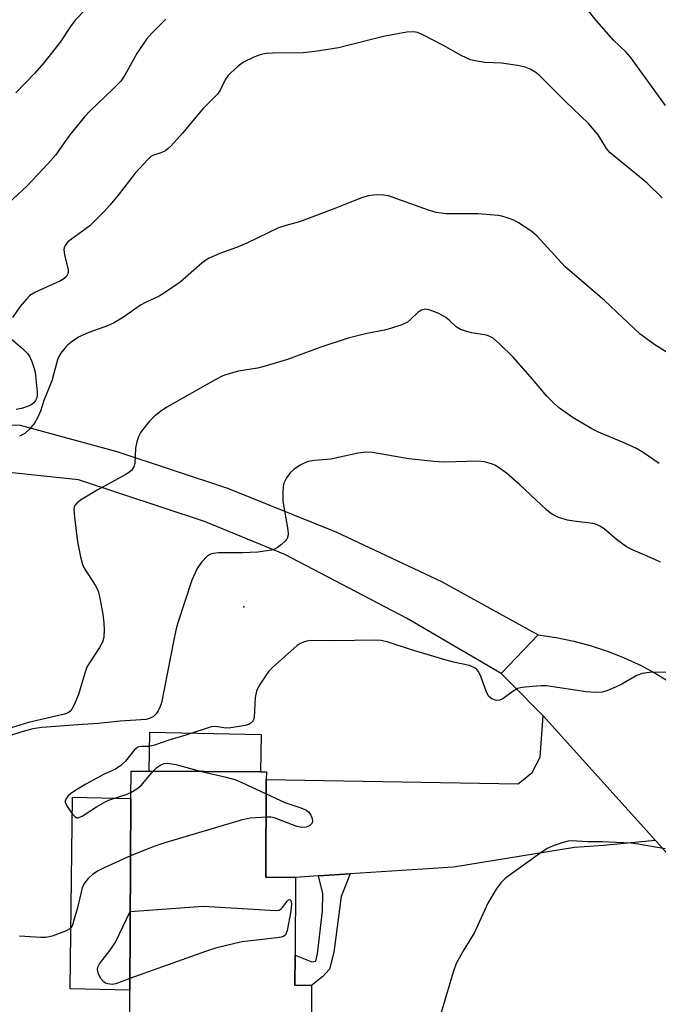
# Model space of a CAD drawing. Units: inches. Extents: x 1309762 to 1315762, y 521448 to 525448.
# Drawn here: x 1310368 to 1310511, y 523644 to 523865 of the extents above; entities that cross this region are included whole.
import ezdxf

# ---------------------------------------------------------------- set-up
doc = ezdxf.new("R2010")
doc.units = ezdxf.units.IN
doc.header["$MEASUREMENT"] = 0
for name, color, linetype in [('BLDG-Footprint', 5, 'Continuous'), ('CULTRL-Pad', 6, 'Continuous'), ('ELEV-Spot Elevation', 7, 'Continuous'), ('TRANS-Driveway', 251, 'Continuous'), ('TRANS-Non Street Sidewalk', 7, 'Continuous'), ('TRANS-Road', 130, 'Continuous'), ('Undefined', 1, 'Continuous')]:
    doc.layers.add(name, color=color, linetype=linetype)

msp = doc.modelspace()

# ---------------------------------------------------------------- linework, layer by layer
at = {"layer": 'BLDG-Footprint', "elevation": 459.5}
msp.add_lwpolyline([(1310433.17, 523648.57), (1310433.02, 523623.88), (1310392.24, 523624.13), (1310392.39, 523647.48), (1310392.65, 523690.46), (1310392.69, 523696.64), (1310396.77, 523696.62), (1310421.75, 523696.47), (1310423.05, 523696.46), (1310423.04, 523694.73), (1310422.91, 523672.83), (1310429.6, 523672.79), (1310429.49, 523655.38), (1310429.45, 523648.6)], close=True, dxfattribs=at)
at = {"layer": 'CULTRL-Pad'}
for points in [[(1310421.85, 523704.87), (1310421.75, 523696.47), (1310396.77, 523696.62), (1310396.88, 523705.34)], [(1310392.65, 523690.46), (1310392.39, 523647.48), (1310379.05, 523647.82), (1310379.58, 523690.81)]]:
    msp.add_lwpolyline(points, close=True, dxfattribs=at)
at = {"layer": 'ELEV-Spot Elevation'}
msp.add_point((1310417.97, 523733.47, 461.2), dxfattribs=at)
at = {"layer": 'TRANS-Driveway'}
msp.add_lwpolyline([(1310510.34, 523681.09), (1310498.74, 523679.92), (1310492.23, 523679.5), (1310465.02, 523675.08), (1310441.88, 523673.58), (1310434.72, 523673.12), (1310429.6, 523672.79), (1310422.91, 523672.83), (1310423.04, 523694.73), (1310479.56, 523693.79), (1310482.69, 523696.36), (1310484.52, 523699.76), (1310485.13, 523709.07)], close=True, dxfattribs=at)
at = {"layer": 'TRANS-Non Street Sidewalk'}
msp.add_lwpolyline([(1310434.72, 523673.12), (1310441.88, 523673.58), (1310439.81, 523668.53), (1310438.18, 523656.02), (1310437.25, 523652.2), (1310435.75, 523650.6), (1310433.17, 523648.57), (1310429.45, 523648.6), (1310429.49, 523655.38), (1310433.29, 523653.87), (1310434.17, 523654), (1310434.49, 523655.62), (1310435.64, 523665.19), (1310435.69, 523669.17)], close=True, dxfattribs=at)
at = {"layer": 'TRANS-Road'}
msp.add_lwpolyline([(1310535.55, 523653.12), (1310510.34, 523681.09), (1310485.13, 523709.07), (1310477.81, 523716.46), (1310475.74, 523718.54), (1310484.07, 523727.22), (1310488.06, 523726.63), (1310492.01, 523725.81), (1310495.9, 523724.76), (1310499.73, 523723.49), (1310502.81, 523722.27), (1310503.47, 523722.01), (1310507.13, 523720.31), (1310510.68, 523718.4), (1310514.12, 523716.29)], dxfattribs=at)
msp.add_polyline3d([(1310351.16, 523774.53, 0), (1310367.8, 523774.24, 0), (1310389.5, 523768.35, 0), (1310414.34, 523760.09, 0), (1310438.64, 523750.34, 0), (1310462.32, 523739.15, 0), (1310484.07, 523727.22, 0), (1310475.74, 523718.54, 0), (1310454.53, 523730.93, 0), (1310427.22, 523745.22, 0), (1310409.14, 523752.66, 0), (1310380.87, 523762, 0), (1310357.46, 523764.41, 0)], dxfattribs=at)
at = {"layer": 'Undefined'}
for points, elevation in [([(1310512.61, 523845.96), (1310504.73, 523856.81), (1310503.77, 523857.88), (1310500.97, 523860.57), (1310497.23, 523864.84), (1310489.61, 523874.31)], 470), ([(1310384.68, 523869.85), (1310380.18, 523865.04), (1310379.12, 523863.62), (1310376.77, 523860.16), (1310373.15, 523855.47), (1310371.12, 523853.22), (1310366.86, 523848.8)], 472), ([(1310400.51, 523865.32), (1310397.32, 523862.18), (1310396.17, 523860.82), (1310393.98, 523857.63), (1310391.32, 523852.74), (1310390.36, 523851.37), (1310388.7, 523849.68), (1310383.42, 523844.64), (1310382.22, 523843.39), (1310378.97, 523839.34), (1310375.7, 523834.78), (1310374.04, 523832.85), (1310369.38, 523827.93), (1310363.08, 523822.17)], 470), ([(1310511.87, 523825.25), (1310508.46, 523828.58), (1310500.19, 523835.34), (1310499.37, 523836.32), (1310497.54, 523839.33), (1310495.37, 523841.92), (1310490.16, 523846.82), (1310484.39, 523852.59), (1310483.5, 523853.34), (1310482.23, 523854.11), (1310481.14, 523854.56), (1310479.39, 523854.9), (1310475.83, 523855.4), (1310472, 523855.6), (1310470, 523855.93), (1310468.88, 523856.21), (1310466.79, 523857.15), (1310462.81, 523859.39), (1310458.03, 523861.85), (1310456.95, 523862.31), (1310456.04, 523862.49), (1310454.6, 523862.38), (1310449.67, 523861.51), (1310439.27, 523858.88), (1310433.99, 523858.01), (1310431.33, 523857.72), (1310424.45, 523857.68), (1310423.01, 523857.56), (1310421.88, 523857.36), (1310420.25, 523856.76), (1310417.91, 523855.63), (1310416.74, 523854.77), (1310415.02, 523853.19), (1310414.42, 523852.56), (1310413.91, 523851.87), (1310412.77, 523849.5), (1310412.19, 523848.56), (1310408.82, 523845.22), (1310404.22, 523839.7), (1310401.67, 523836.88), (1310401.05, 523836.27), (1310400.38, 523835.76), (1310399.39, 523835.3), (1310397.56, 523834.72), (1310397.12, 523834.46), (1310396.49, 523833.92), (1310393.59, 523830.78), (1310389.78, 523825.8), (1310387.92, 523823.56), (1310386.73, 523822.27), (1310383.4, 523818.97), (1310378.47, 523815.36), (1310377.87, 523814.53), (1310377.67, 523814.07), (1310377.59, 523813.55), (1310377.74, 523812.42), (1310378.56, 523809.06), (1310378.54, 523808.33), (1310378.19, 523807.55), (1310377.6, 523807.04), (1310376.88, 523806.63), (1310371.26, 523804.07), (1310370, 523803.33), (1310369.2, 523802.53), (1310367.73, 523800.77), (1310366.08, 523798.41)], 468), ([(1310515.37, 523789.02), (1310510.22, 523792.23), (1310506.92, 523794.65), (1310498.94, 523802.17), (1310490.1, 523809.74), (1310483.77, 523816.73), (1310482.37, 523817.83), (1310479.64, 523819.65), (1310478.61, 523820.18), (1310477.28, 523820.69), (1310475.92, 523821.12), (1310475.09, 523821.28), (1310470.55, 523821.6), (1310463.46, 523821.67), (1310461.13, 523821.96), (1310459.45, 523822.42), (1310450.43, 523825.66), (1310449.32, 523825.84), (1310447.92, 523825.89), (1310447.08, 523825.84), (1310445.98, 523825.64), (1310444.63, 523825.28), (1310443.28, 523824.81), (1310438.42, 523822.86), (1310431.08, 523820.05), (1310429.97, 523819.68), (1310427.41, 523819.02), (1310425.75, 523818.47), (1310418.7, 523815.06), (1310416.32, 523814.09), (1310412.61, 523812.75), (1310410.19, 523811.67), (1310409.47, 523811.25), (1310408.57, 523810.58), (1310403.73, 523806.34), (1310400.21, 523803.92), (1310398.99, 523803.19), (1310395.91, 523801.77), (1310394.78, 523801.17), (1310390.96, 523798.46), (1310388.74, 523797.09), (1310387.39, 523796.51), (1310383.21, 523795.02), (1310381.07, 523794.02), (1310379.58, 523793.06), (1310378.44, 523792.17), (1310377.84, 523791.54), (1310376.96, 523790.38), (1310376.5, 523789.65), (1310376.16, 523788.86), (1310374.88, 523784.16), (1310373.1, 523779.78), (1310372.38, 523777.38), (1310371.67, 523775.85), (1310371, 523774.7), (1310369.93, 523773.35), (1310368.88, 523772.37), (1310367.66, 523771.75)], 466), ([(1310511.18, 523765.67), (1310507.57, 523768.08), (1310506.08, 523768.97), (1310502.95, 523770.4), (1310497.6, 523772.63), (1310496.06, 523773.39), (1310491.86, 523775.88), (1310488.81, 523778.06), (1310487.55, 523779.16), (1310485.97, 523780.71), (1310482.82, 523784.44), (1310478.4, 523789.47), (1310475.39, 523792.44), (1310473.92, 523793.73), (1310473.21, 523794.15), (1310472.43, 523794.43), (1310469.1, 523794.91), (1310467.98, 523795.21), (1310466.64, 523795.72), (1310465.67, 523796.28), (1310464.08, 523797.82), (1310463.35, 523798.41), (1310461.77, 523799.25), (1310459.84, 523800.06), (1310458.77, 523800.25), (1310457.86, 523800.03), (1310457.15, 523799.55), (1310455.42, 523797.91), (1310454.73, 523797.37), (1310453.43, 523796.76), (1310450.93, 523795.93), (1310449.53, 523795.53), (1310445.61, 523794.76), (1310441.44, 523793.78), (1310435.31, 523791.73), (1310427.82, 523788.96), (1310422.77, 523787.44), (1310421.06, 523787.01), (1310416.77, 523786.34), (1310415.15, 523785.92), (1310413.3, 523785.3), (1310411.53, 523784.4), (1310400.73, 523778.28), (1310399.28, 523777.32), (1310397.93, 523776.25), (1310396.75, 523775.02), (1310395.3, 523773.28), (1310394.8, 523772.6), (1310394.41, 523771.86), (1310393.98, 523770.48), (1310393.69, 523769.05), (1310393.54, 523765.62), (1310393.31, 523764.89), (1310392.76, 523764.09), (1310392.11, 523763.56), (1310391.38, 523763.1), (1310385.12, 523759.64), (1310381.38, 523757.43), (1310380.49, 523756.76), (1310380.09, 523756.21), (1310379.94, 523755.83), (1310379.86, 523755.3), (1310379.97, 523753.59), (1310380.64, 523748.1), (1310381.38, 523744.67), (1310381.82, 523742.99), (1310382.14, 523742.18), (1310384.67, 523738.31), (1310385.27, 523737.09), (1310385.68, 523735.45), (1310386.33, 523731.81), (1310386.61, 523729.84), (1310386.67, 523728.41), (1310386.56, 523726.67), (1310386.29, 523725.57), (1310385.61, 523724.33), (1310383.36, 523720.96), (1310382.79, 523719.96), (1310382.3, 523718.6), (1310380.89, 523713.81), (1310379.88, 523711.38), (1310379.18, 523710.18), (1310378.54, 523709.71), (1310377.76, 523709.41), (1310369.66, 523707.52), (1310364.84, 523706.06)], 464), ([(1310365.27, 523794.05), (1310368.43, 523791.34), (1310369.48, 523790.3), (1310369.94, 523789.59), (1310370.51, 523788.3), (1310370.97, 523786.96), (1310371.15, 523786.1), (1310371.64, 523781.67), (1310371.64, 523781.09), (1310371.53, 523780.36), (1310371.27, 523779.75), (1310370.85, 523779.22), (1310370.27, 523778.78), (1310369.48, 523778.42), (1310368.09, 523777.98), (1310366.94, 523777.75)], 468), ([(1310511.53, 523743.49), (1310510.22, 523744.12), (1310505.39, 523746.18), (1310503.83, 523746.96), (1310501.59, 523748.59), (1310498.85, 523751.01), (1310497.89, 523751.6), (1310497.1, 523751.94), (1310496.29, 523752.16), (1310492.05, 523752.69), (1310490.63, 523752.96), (1310488.64, 523753.55), (1310487.4, 523754.11), (1310486.78, 523754.52), (1310485.89, 523755.26), (1310479.92, 523760.85), (1310476.92, 523763.49), (1310475.31, 523764.67), (1310474.33, 523765.24), (1310473.57, 523765.58), (1310471.95, 523766), (1310470.55, 523766.16), (1310462.99, 523765.95), (1310460.64, 523766.07), (1310455.03, 523766.68), (1310446.87, 523768.14), (1310445.39, 523768.17), (1310443.62, 523767.94), (1310437.51, 523766.63), (1310433.82, 523766.34), (1310432.44, 523766.08), (1310431.65, 523765.82), (1310430.65, 523765.28), (1310429.23, 523764.3), (1310428.38, 523763.55), (1310427.58, 523762.43), (1310426.99, 523761.19), (1310426.79, 523760.37), (1310426.71, 523759.22), (1310426.77, 523757.19), (1310427.85, 523750.74), (1310427.93, 523749.87), (1310427.9, 523749.33), (1310427.73, 523748.84), (1310427.25, 523748.22), (1310426.42, 523747.45), (1310425.52, 523746.77), (1310425.03, 523746.5), (1310424.23, 523746.23), (1310421.13, 523745.75), (1310417.71, 523745.58), (1310412.33, 523745.57), (1310411.16, 523745.48), (1310410.48, 523745.28), (1310409.84, 523744.89), (1310408.48, 523743.5), (1310407.55, 523742.06), (1310406.32, 523739.46), (1310403.21, 523729.91), (1310402.74, 523728.26), (1310402.18, 523725.71), (1310399.5, 523711.97), (1310399.23, 523711.14), (1310398.75, 523710.14), (1310398.3, 523709.45), (1310397.74, 523708.91), (1310396.85, 523708.41), (1310395.97, 523708.2), (1310390.31, 523707.86), (1310385.27, 523707.31), (1310381.77, 523707.13), (1310372.69, 523706.41), (1310370.64, 523706.14), (1310367.93, 523705.39), (1310363.3, 523703.89)], 462), ([(1310513.1, 523718.81), (1310509.03, 523718.76), (1310507.33, 523718.57), (1310506.05, 523718.01), (1310502.81, 523716.15), (1310501.54, 523715.51), (1310499.44, 523714.65), (1310498.37, 523714.35), (1310496.91, 523714.29), (1310494.84, 523714.44), (1310485.9, 523715.73), (1310484.75, 523715.77), (1310482.74, 523715.65), (1310480.45, 523715.43), (1310479.37, 523715.16), (1310478.4, 523714.59), (1310476.11, 523712.84), (1310475.4, 523712.53), (1310474.66, 523712.5), (1310473.61, 523712.86), (1310472.95, 523713.36), (1310472.42, 523714.31), (1310471.27, 523717.69), (1310470.66, 523719), (1310470.31, 523719.41), (1310469.87, 523719.75), (1310468.61, 523720.36), (1310465.05, 523721.06), (1310463.37, 523721.49), (1310455.62, 523723.84), (1310450.4, 523725.54), (1310448.84, 523725.91), (1310447.22, 523726.01), (1310438.45, 523725.87), (1310432.92, 523725.92), (1310432.13, 523725.79), (1310431.38, 523725.56), (1310430.68, 523725.25), (1310429.98, 523724.78), (1310424.4, 523719.86), (1310423.61, 523719.04), (1310423.07, 523718.34), (1310421.44, 523715.84), (1310420.8, 523714.54), (1310420.56, 523713.12), (1310420.33, 523708.69), (1310420.09, 523707.92), (1310419.57, 523707.36), (1310419.1, 523707.1), (1310418.29, 523706.86), (1310415.11, 523706.32), (1310413.96, 523706.3), (1310411.69, 523706.62), (1310410.64, 523706.56), (1310404.97, 523704.67), (1310401.16, 523703.58), (1310397.74, 523702.42), (1310396.6, 523702.19), (1310395.03, 523702.17), (1310394.24, 523702.01), (1310393.81, 523701.73), (1310393.42, 523701.36), (1310391.44, 523698.86), (1310390.4, 523697.87), (1310389.19, 523697.1), (1310386.69, 523695.92), (1310382.51, 523693.71), (1310380.28, 523692.36), (1310379.1, 523691.55), (1310378.48, 523691), (1310378.02, 523690.36), (1310377.9, 523689.9), (1310377.92, 523689.66), (1310378.36, 523688.67), (1310379.56, 523686.97), (1310380.11, 523686.39), (1310380.52, 523686.19), (1310380.74, 523686.18), (1310381.69, 523686.55), (1310384.95, 523688.65), (1310387.02, 523689.84), (1310388.08, 523690.27), (1310391.61, 523691.38), (1310392.66, 523691.85)], 460), ([(1310397.64, 523696.61), (1310398.48, 523697.47), (1310399.38, 523698.07), (1310400.11, 523698.35), (1310400.95, 523698.42), (1310402.7, 523698.11), (1310408.49, 523696.55)], 460), ([(1310392.66, 523691.85), (1310394.01, 523692.68), (1310394.86, 523693.36), (1310397.64, 523696.61)], 460), ([(1310408.49, 523696.55), (1310414.01, 523695.31), (1310415.99, 523694.75), (1310417.58, 523694.09), (1310423.02, 523691.54)], 460), ([(1310423.02, 523691.54), (1310427.17, 523689.63), (1310430.82, 523688.43), (1310432.02, 523687.9), (1310432.59, 523687.43), (1310433.04, 523686.76), (1310433.36, 523686.04), (1310433.44, 523685.33), (1310433.27, 523684.87), (1310432.71, 523684.36), (1310431.98, 523684.07), (1310430.98, 523684), (1310429.91, 523684.25), (1310424.99, 523686.12), (1310424.15, 523686.28), (1310422.99, 523686.3)], 460), ([(1310422.99, 523686.3), (1310419.45, 523686.06), (1310417.43, 523685.63), (1310400.29, 523680.59), (1310398.06, 523679.8), (1310392.57, 523677.64)], 460), ([(1310512.51, 523679.24), (1310506.5, 523680.28), (1310504.76, 523680.5), (1310498.5, 523680.78), (1310495.17, 523680.79), (1310491.61, 523680.97), (1310490.79, 523680.92), (1310489.66, 523680.66), (1310487.42, 523679.9), (1310486.09, 523679.3), (1310484.41, 523678.17), (1310476.73, 523672.61), (1310475.63, 523671.57), (1310474.65, 523670.19), (1310472.72, 523667.02), (1310469.76, 523660.45), (1310467.36, 523656.57), (1310465.67, 523653.5), (1310464.95, 523651.55), (1310462.24, 523642.49)], 458), ([(1310392.57, 523677.64), (1310386.64, 523674.95), (1310385.31, 523674.27), (1310384.05, 523673.48), (1310383.04, 523672.52), (1310382.2, 523671.43), (1310381.7, 523670.46), (1310380.64, 523665.99), (1310379.88, 523663.18), (1310379.52, 523662.11), (1310379.27, 523661.64), (1310378.92, 523661.26), (1310377.97, 523660.72), (1310374.99, 523659.63), (1310373.6, 523659.32), (1310372.44, 523659.32), (1310367.69, 523659.59)], 460), ([(1310392.49, 523665.16), (1310408.86, 523666.38), (1310425.15, 523665.35), (1310425.95, 523665.48), (1310426.4, 523665.73), (1310426.76, 523666.13), (1310427.72, 523667.48), (1310428.03, 523667.77), (1310428.32, 523667.82), (1310428.53, 523667.64), (1310428.72, 523666.9), (1310428.55, 523665.25), (1310427.74, 523660.91), (1310427.34, 523659.94), (1310426.86, 523659.55), (1310426.36, 523659.37), (1310425.51, 523659.23), (1310417.57, 523658.37), (1310411.61, 523656.93), (1310409.36, 523656.2), (1310392.4, 523650.15)], 460), ([(1310392.4, 523650.15), (1310389.25, 523648.89), (1310388.46, 523648.78), (1310387.44, 523648.9), (1310386.97, 523649.08), (1310386.55, 523649.39), (1310385.84, 523650.22), (1310385.36, 523651.18), (1310385.19, 523652.16), (1310385.24, 523652.64), (1310385.59, 523653.4), (1310388.14, 523656.67), (1310389.19, 523658.31), (1310392.49, 523665.16)], 460)]:
    msp.add_lwpolyline(points, dxfattribs=dict(at, elevation=elevation))

doc.saveas('drawing.dxf')
